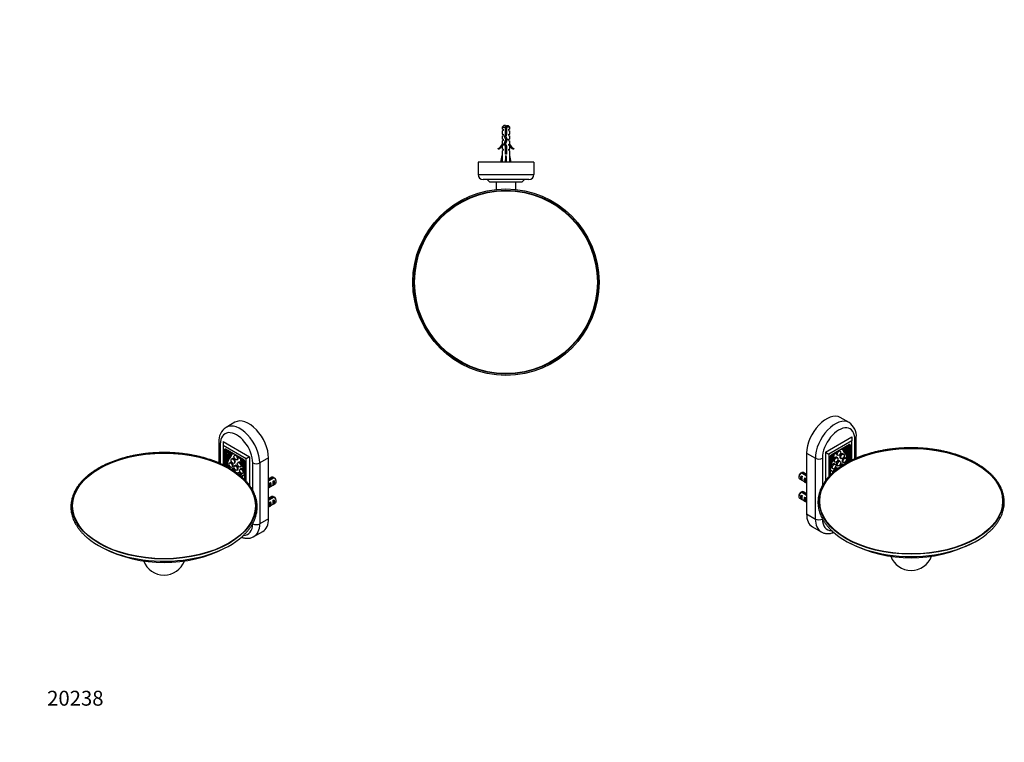
# Model space of a CAD drawing. Units: millimetres. Extents: x 0 to 793, y 0 to 1164.
# Drawn here: x 0 to 793, y 0 to 582 of the extents above; entities that cross this region are included whole.
import ezdxf
from ezdxf import colors
from ezdxf.entities.mleader import LeaderData, LeaderLine
from ezdxf.math import Vec2, Vec3

# ---------------------------------------------------------------- set-up
doc = ezdxf.new("R2010")
doc.units = ezdxf.units.MM
for name, color, linetype in [('DV2_Défaut', 7, 'Continuous'), ('DV6_Défaut', 7, 'Continuous'), ('DV7_Défaut', 7, 'Continuous'), ('Défaut', 7, 'Continuous')]:
    doc.layers.add(name, color=color, linetype=linetype)

# ---------------------------------------------------------------- blocks, each defined once
blk = doc.blocks.new('_DOT')
at = {"color": 0}
blk.add_line((0, 0), (-1, 0), dxfattribs=at)
at = {"color": 0, "const_width": 0.333}
blk.add_lwpolyline([(-0.1665, 0, 1), (0.1665, 0, 1)], format="xyb", close=True, dxfattribs=at)
blk = doc.blocks.new('SE1')
at = {"layer": 'DV2_Défaut', "color": 7, "linetype": 'Continuous'}
for p, q in [((390.02, 496.74), (388.82, 495.54)), ((388.82, 495.54), (391.32, 495.54)), ((388.82, 495.54), (388.82, 493.74)), ((389.57, 493.74), (388.82, 493.74)), ((389.57, 492.74), (388.82, 492.17)), ((388.82, 492.17), (388.82, 489.74)), ((389.57, 493.74), (389.57, 492.74)), ((391.32, 496.74), (390.02, 496.74)), ((391.32, 495.54), (391.32, 496.74)), ((391.32, 489.77), (391.32, 495.54)), ((392.32, 496.74), (393.62, 496.74)), ((392.32, 496.74), (392.32, 495.54)), ((392.32, 495.54), (392.32, 489.63)), ((394.82, 495.54), (392.32, 495.54)), ((394.82, 495.54), (393.62, 496.74)), ((394.07, 492.74), (394.07, 493.74)), ((394.82, 493.74), (394.07, 493.74)), ((394.07, 492.74), (394.82, 492.17)), ((394.82, 493.74), (394.82, 495.54)), ((394.82, 489.74), (394.82, 492.17)), ((388.82, 489.74), (389.57, 489.74)), ((388.82, 488.17), (389.57, 488.74)), ((388.82, 488.17), (388.82, 485.74)), ((389.57, 485.74), (388.82, 485.74)), ((389.57, 484.74), (388.82, 484.17)), ((388.82, 484.17), (388.82, 481.74)), ((389.57, 489.74), (389.57, 488.74)), ((389.57, 485.74), (389.57, 484.74)), ((390.43, 481.96), (391.74, 485.6)), ((390.76, 487.81), (391.32, 489.77)), ((391.74, 485.6), (390.76, 487.81)), ((391.32, 490.87), (392.32, 490.87)), ((392.82, 485.63), (391.51, 482)), ((392.32, 489.63), (391.82, 487.88)), ((391.82, 487.88), (392.82, 485.63)), ((394.07, 488.74), (394.07, 489.74)), ((394.07, 489.74), (394.82, 489.74)), ((394.07, 488.74), (394.82, 488.17)), ((394.07, 484.74), (394.07, 485.74)), ((394.82, 485.74), (394.07, 485.74)), ((394.07, 484.74), (394.82, 484.17)), ((394.82, 485.74), (394.82, 488.17)), ((394.82, 481.74), (394.82, 484.17)), ((385.75, 477.68), (385.4, 478.29)), ((388.82, 481.74), (388.91, 481.97)), ((389.57, 480.88), (388.82, 480.15)), ((388.82, 480.15), (388.82, 477.74)), ((389.57, 477.74), (388.82, 477.74)), ((388.82, 476.15), (389.57, 476.88)), ((388.82, 476.15), (388.82, 472.73)), ((388.91, 481.74), (388.91, 481.97)), ((388.91, 481.74), (389.57, 481.74)), ((389.57, 481.74), (389.57, 480.88)), ((389.57, 477.74), (389.57, 476.88)), ((391.32, 479.97), (390.43, 481.96)), ((391.32, 473.73), (391.32, 479.97)), ((391.51, 482), (392.32, 480.18)), ((392.32, 480.18), (392.32, 473.73)), ((394.07, 480.88), (394.07, 481.74)), ((394.07, 481.74), (394.72, 481.74)), ((394.07, 480.88), (394.82, 480.15)), ((394.07, 476.88), (394.07, 477.74)), ((394.07, 477.74), (394.82, 477.74)), ((394.07, 476.88), (394.82, 476.15)), ((394.72, 481.97), (394.82, 481.74)), ((394.72, 481.97), (394.72, 481.74)), ((394.82, 477.74), (394.82, 480.15)), ((394.82, 472.73), (394.82, 476.15)), ((398.24, 478.29), (397.89, 477.68)), ((387.56, 467.24), (388.82, 472.73)), ((392.32, 473.73), (391.32, 473.73)), ((391.82, 467.24), (391.82, 472.73)), ((396.07, 467.24), (394.82, 472.73)), ((414.32, 467.24), (369.32, 467.24)), ((369.32, 467.24), (369.32, 457.24)), ((414.32, 467.24), (414.32, 457.24)), ((369.32, 457.24), (414.32, 457.24)), ((410.32, 453.24), (373.32, 453.24)), ((376.72, 453.24), (378.72, 451.24)), ((406.72, 453.24), (404.72, 451.24)), ((404.72, 451.24), (378.72, 451.24)), ((383.82, 451.24), (383.82, 445.29)), ((399.82, 445.29), (399.82, 451.24))]:
    blk.add_line(p, q, dxfattribs=at)
for radius in [75.07, 74.07, 73.67]:
    blk.add_circle((391.82, 370.64), radius, dxfattribs=at)
for centre, radius, start, end in [((397.45, 490.87), 7.13, 142.14414, 149.28344), ((386.19, 490.87), 7.13, 30.71656, 37.85586), ((382.77, 484.31), 6.57, 293.54092, 336.9737), ((382.77, 484.31), 7.27, 294.15474, 339.28766), ((400.86, 484.31), 7.27, 200.71234, 245.84526), ((400.86, 484.31), 6.57, 203.0263, 246.45908), ((373.32, 457.24), 4, 180, 270), ((410.32, 457.24), 4, 270, 0)]:
    blk.add_arc(centre, radius, start, end, dxfattribs=at)
for major_axis, ratio, start_param, end_param in [((-0.76, -51.94), 0.055876, -1.314474, -1.20343), ((-2.9, -51.94), 0.014553, 1.205061, 1.316105), ((2.9, -51.94), 0.014553, -1.316105, -1.205061), ((0.76, -51.94), 0.055876, 1.20343, 1.314474)]:
    blk.add_ellipse((391.82, 485.86), major_axis=major_axis, ratio=ratio, start_param=start_param, end_param=end_param, dxfattribs=at)
for points, weights, knots in [([(391.31, 492.06), (391.56, 492.1), (391.82, 492.14), (392.08, 492.18), (392.33, 492.22)], [0.949754430582, 0.966501254722, 1, 0.966501254722, 0.949754430582], [0, 0, 0, 0.5, 0.5, 1, 1, 1]), ([(391.32, 492.42), (391.56, 492.49), (391.82, 492.54), (392.08, 492.6), (392.32, 492.66)], [0.938048402044, 0.951379191683, 1, 0.951379191797, 0.938048402106], [0, 0, 0, 0.5, 0.5, 1, 1, 1]), ([(390.78, 487.97), (391.26, 488.06), (391.82, 488.14), (391.86, 488.15), (391.9, 488.15)], [0.933106563474, 0.930505206383, 1, 0.994752214823, 0.989915541156], [0, 0, 0, 0.929789, 0.929789, 1, 1, 1]), ([(390.86, 488.23), (391.28, 488.35), (391.82, 488.46), (391.91, 488.47), (392, 488.49)], [0.939402528504, 0.912323641496, 1, 0.984304498164, 0.97228654095], [0, 0, 0, 0.848165, 0.848165, 1, 1, 1]), ([(391.17, 484.04), (391.49, 484.09), (391.82, 484.14), (392.07, 484.18), (392.32, 484.22)], [0.94202243198, 0.957579701613, 1, 0.967087858194, 0.950346081649], [0, 0, 0, 0.563108, 0.563108, 1, 1, 1]), ([(391.29, 484.34), (391.54, 484.4), (391.82, 484.46), (392.15, 484.52), (392.45, 484.59)], [0.939149621117, 0.953288195415, 1, 0.944318486022, 0.934920836097], [0, 0, 0, 0.4562, 0.4562, 1, 1, 1]), ([(392.32, 489.94), (392.08, 489.88), (391.82, 489.83), (391.55, 489.78), (391.3, 489.72)], [0.940679028045, 0.955674265726, 1, 0.954359099704, 0.939815016845], [0, 0, 0, 0.492691, 0.492691, 1, 1, 1]), ([(391.31, 490.35), (391.56, 490.41), (391.82, 490.46), (392.08, 490.51), (392.32, 490.56)], [0.940679028045, 0.955674265726, 1, 0.955674265726, 0.940679028045], [0, 0, 0, 0.5, 0.5, 1, 1, 1]), ([(391.31, 490.06), (391.56, 490.1), (391.82, 490.14), (392.08, 490.18), (392.33, 490.22)], [0.949754430582, 0.966501254722, 1, 0.966501254722, 0.949754430582], [0, 0, 0, 0.5, 0.5, 1, 1, 1]), ([(391.39, 486.37), (391.6, 486.41), (391.82, 486.46), (392.12, 486.51), (392.4, 486.58)], [0.946059556936, 0.962575745852, 1, 0.948853440586, 0.936758621036], [0, 0, 0, 0.422535, 0.422535, 1, 1, 1]), ([(391.51, 486.1), (391.66, 486.12), (391.82, 486.14), (392.19, 486.2), (392.54, 486.26)], [0.965793175978, 0.979872870369, 1, 0.95212703092, 0.938466834011], [0, 0, 0, 0.295987, 0.295987, 1, 1, 1]), ([(392.66, 486.02), (392.28, 485.92), (391.82, 485.83), (391.73, 485.81), (391.65, 485.8)], [0.934328573775, 0.923624054382, 1, 0.98515607538, 0.973601462382], [0, 0, 0, 0.837273, 0.837273, 1, 1, 1]), ([(390.48, 482.11), (390.5, 482.11), (390.52, 482.12), (390.9, 482.27), (391.66, 482.42)], [0.98665422836, 0.992956850268, 1, 0.880098970847, 0.974809624775], [0, 0, 0, 0.055482, 0.055482, 1, 1, 1]), ([(392.2, 483.91), (392.01, 483.87), (391.82, 483.83), (391.39, 483.75), (391.03, 483.65)], [0.949386336759, 0.966131058735, 1, 0.928915055703, 0.933263356938], [0, 0, 0, 0.322703, 0.322703, 1, 1, 1]), ([(391.16, 480.31), (391.47, 480.39), (391.82, 480.46), (392, 480.49), (392.17, 480.53)], [0.934132497994, 0.94167365538, 1, 0.969002950277, 0.952349173363], [0, 0, 0, 0.6529795, 0.6529795, 1, 1, 1]), ([(391.27, 480.06), (391.54, 480.1), (391.82, 480.14), (392.07, 480.18), (392.31, 480.22)], [0.94740411911, 0.964061730143, 1, 0.967535107747, 0.950804082343], [0, 0, 0, 0.525389, 0.525389, 1, 1, 1]), ([(392.32, 479.94), (392.08, 479.88), (391.82, 479.83), (391.56, 479.78), (391.31, 479.72)], [0.940679028045, 0.955674265726, 1, 0.955674265726, 0.940679028045], [0, 0, 0, 0.5, 0.5, 1, 1, 1]), ([(391.31, 478.35), (391.56, 478.41), (391.82, 478.46), (392.08, 478.51), (392.32, 478.56)], [0.940679028045, 0.955674265726, 1, 0.955674265726, 0.940679028045], [0, 0, 0, 0.5, 0.5, 1, 1, 1]), ([(391.31, 478.06), (391.56, 478.1), (391.82, 478.14), (392.08, 478.18), (392.33, 478.22)], [0.949754430582, 0.966501254722, 1, 0.966501254722, 0.949754430582], [0, 0, 0, 0.5, 0.5, 1, 1, 1]), ([(392.32, 477.94), (392.08, 477.88), (391.82, 477.83), (391.56, 477.78), (391.31, 477.72)], [0.940679028045, 0.955674265726, 1, 0.955674265726, 0.940679028045], [0, 0, 0, 0.5, 0.5, 1, 1, 1]), ([(391.31, 476.35), (391.56, 476.41), (391.82, 476.46), (392.08, 476.51), (392.32, 476.56)], [0.940679028045, 0.955674265726, 1, 0.955674265726, 0.940679028045], [0, 0, 0, 0.5, 0.5, 1, 1, 1]), ([(391.31, 476.06), (391.56, 476.1), (391.82, 476.14), (392.08, 476.18), (392.33, 476.22)], [0.949754430582, 0.966501254722, 1, 0.966501254722, 0.949754430582], [0, 0, 0, 0.5, 0.5, 1, 1, 1]), ([(392.32, 475.94), (392.08, 475.88), (391.82, 475.83), (391.56, 475.78), (391.31, 475.72)], [0.940679028045, 0.955674265726, 1, 0.955674265726, 0.940679028045], [0, 0, 0, 0.5, 0.5, 1, 1, 1]), ([(391.31, 474.35), (391.56, 474.41), (391.82, 474.46), (392.08, 474.51), (392.32, 474.56)], [0.940679028045, 0.955674265726, 1, 0.955674265726, 0.940679028045], [0, 0, 0, 0.5, 0.5, 1, 1, 1]), ([(391.31, 474.06), (391.56, 474.1), (391.82, 474.14), (392.08, 474.18), (392.33, 474.22)], [0.949754430582, 0.966501254722, 1, 0.966501254722, 0.949754430582], [0, 0, 0, 0.5, 0.5, 1, 1, 1]), ([(392.32, 473.94), (392.08, 473.88), (391.82, 473.83), (391.59, 473.78), (391.37, 473.73)], [0.940679028045, 0.955674265726, 1, 0.960235951439, 0.944076072663], [0, 0, 0, 0.527124, 0.527124, 1, 1, 1])]:
    blk.add_rational_spline(points, weights, degree=2, knots=knots, dxfattribs=at)
blk.add_open_spline([(392.32, 491.89), (392.31, 491.89), (392.29, 491.89), (392.27, 491.88), (392.12, 491.85), (391.96, 491.82), (391.8, 491.79), (391.64, 491.76), (391.47, 491.72), (391.32, 491.69), (391.32, 491.69), (391.32, 491.69), (391.32, 491.69)], degree=3, knots=[0, 0, 0, 0, 0.050657, 0.050657, 0.050657, 0.524614, 0.524614, 0.524614, 0.995642, 0.995642, 0.995642, 1, 1, 1, 1], dxfattribs=at)
for points, weights in [([(391.82, 487.83), (391.26, 487.72), (390.84, 487.6)], [1, 0.909242255707, 0.941447645946]), ([(390.46, 481.9), (390.92, 482), (391.54, 482.1)], [0.944662445104, 0.912745984735, 0.968270116314]), ([(391.6, 481.79), (390.98, 481.65), (390.6, 481.53)], [0.96738014688, 0.894943081592, 0.975183308126])]:
    blk.add_rational_spline(points, weights, degree=2, dxfattribs=at)
blk = doc.blocks.new('SE5')
at = {"layer": 'DV6_Défaut', "color": 7, "linetype": 'Continuous'}
for p, q in [((668.29, 257.5), (661.22, 261.58)), ((649.19, 233.77), (670.4, 246.02)), ((670.4, 246.02), (670.4, 242.75)), ((670.4, 242.75), (652.02, 232.14)), ((668.63, 239.81), (653.78, 231.24)), ((667.26, 237.54), (667.26, 239.02)), ((667.96, 237.14), (667.96, 239.42)), ((668.49, 226.22), (668.49, 239.73)), ((668.63, 239.81), (669.34, 239.4)), ((669.34, 226.65), (669.34, 239.4)), ((670.4, 227.17), (670.4, 242.75)), ((672.95, 228.34), (672.95, 243.94)), ((674.12, 228.85), (674.12, 245.57)), ((634.06, 232.91), (634.06, 183.92)), ((634.06, 232.91), (641.13, 228.83)), ((649.19, 233.77), (649.19, 210.59)), ((649.19, 233.77), (652.02, 232.14)), ((652.02, 232.14), (652.02, 214.04)), ((656.24, 232.42), (656.39, 232.33)), ((658.48, 231.64), (659.18, 231.23)), ((661.18, 234.69), (660.48, 235.1)), ((662.21, 236.11), (662.57, 235.9)), ((663.92, 232.06), (663.21, 232.47)), ((664.77, 233.36), (664.06, 233.77)), ((665.92, 234.96), (665.21, 235.37)), ((666.18, 237.11), (666.89, 236.7)), ((667.36, 232.6), (666.65, 233.01)), ((666.69, 232.96), (667.4, 232.55)), ((667.96, 237.14), (667.26, 237.54)), ((667.26, 233.74), (667.26, 236.58)), ((667.26, 230.79), (667.26, 232.64)), ((667.72, 232.76), (667.72, 232.76)), ((667.96, 228.3), (667.96, 236.67)), ((641.13, 179.84), (641.13, 228.83)), ((646.78, 228.83), (646.78, 206.81)), ((653.08, 230.01), (653.08, 215.16)), ((654.45, 229.1), (653.75, 229.5)), ((655.28, 228.15), (654.57, 228.56)), ((656.17, 226.09), (656.87, 225.68)), ((657.17, 223.95), (656.46, 224.36)), ((658.87, 229.15), (658.17, 229.56)), ((658.48, 223.22), (659.18, 222.81)), ((661.18, 226.27), (660.48, 226.68)), ((661.21, 229.01), (661.92, 228.6)), ((663.03, 225.85), (663.74, 225.44)), ((663.92, 223.71), (663.21, 224.12)), ((665.74, 228.9), (665.03, 229.31)), ((667.7, 225.88), (667, 226.28)), ((627.83, 214.46), (627.83, 213.48)), ((633.68, 214.56), (629.6, 216.92)), ((629.64, 214.67), (630.34, 214.26)), ((629.64, 214.67), (629.64, 211.43)), ((630.31, 217.32), (634.06, 215.16)), ((634.06, 215.8), (631.46, 217.3)), ((654.74, 218.41), (654.03, 218.82)), ((654.46, 220.9), (655.17, 220.49)), ((658.87, 220.8), (658.17, 221.2)), ((628.46, 212.11), (634.06, 208.87)), ((629.64, 211.43), (630.34, 211.02)), ((632.47, 213.04), (633.17, 212.63)), ((632.47, 213.04), (632.47, 209.8)), ((632.47, 209.8), (633.17, 209.39)), ((627.83, 198.95), (627.83, 197.97)), ((633.68, 199.05), (629.6, 201.4)), ((629.64, 199.16), (630.34, 198.75)), ((629.64, 199.16), (629.64, 195.92)), ((630.31, 201.81), (634.06, 199.65)), ((634.06, 200.29), (631.46, 201.79)), ((628.46, 196.59), (634.06, 193.36)), ((629.64, 195.92), (630.34, 195.51)), ((632.47, 197.53), (633.17, 197.12)), ((632.47, 197.53), (632.47, 194.29)), ((632.47, 194.29), (633.17, 193.88)), ((634.06, 183.92), (641.13, 179.84)), ((646.78, 180.07), (646.78, 179.84)), ((638.72, 173.62), (645.79, 169.54))]:
    blk.add_line(p, q, dxfattribs=at)
for centre, radius, start, end in [((661.11, 246.59), 13.04, 355.4965, 56.89741), ((651.48, 179.81), 43.07, 120.52011, 121.83937), ((652.18, 180.22), 43.07, 120.52004, 121.59444), ((651.48, 164.3), 43.07, 120.52011, 121.83937), ((652.18, 164.71), 43.07, 120.52004, 121.59444), ((718.26, 257.55), 108.94, 242.7095, 242.90411), ((718.26, 257.55), 108.94, 243.05912, 296.86718), ((718.26, 257.55), 108.94, 296.97696, 297.29349), ((718.27, 155.96), 17.5, 200.51853, 339.41483)]:
    blk.add_arc(centre, radius, start, end, dxfattribs=at)
for centre, major_axis, ratio, start_param, end_param in [((649.97, 242.1), (-11.25, -19.49), 0.57735, 3.141593, 5.497787), ((657.04, 238.02), (-11.25, -19.49), 0.57735, 3.144522, 5.497787), ((659.87, 236.38), (-9.25, -16.02), 0.57735, 2.356194, 5.497787), ((668.52, 238.26), (-2.14, -3.71), 0.57735, 5.059101, 6.038413), ((668.48, 238.14), (-1.9, -3.3), 0.57735, 4.964215, 5.806409), ((668.32, 239.17), (1.43, 2.47), 0.57735, 2.158233, 3.750849), ((668.32, 239.22), (1.18, 2.04), 0.57735, 2.140907, 3.713066), ((668.63, 239), (-0.5, -0.866), 0.57735, 2.356194, 3.926991), ((670.12, 245.57), (-4, 0), 0.57735, 2.356194, 3.141404), ((652.05, 229.78), (-1.43, -2.47), 0.57735, 1.318463, 2.554156), ((653.78, 230.42), (0.5, 0.866), 0.57735, 0.785398, 2.356194), ((652.05, 229.83), (1.18, 2.04), 0.57735, 4.590217, 5.708366), ((651.88, 228.56), (1.9, 3.3), 0.57735, 5.189165, 6.031359), ((651.85, 228.64), (2.14, 3.71), 0.57735, 4.957162, 5.936474), ((652.04, 229.5), (2.31, 4), 0.57735, 4.810455, 5.694516), ((652.75, 229.09), (2.31, 4), 0.57735, 4.810455, 5.922333), ((652.75, 229.09), (2.59, 4.49), 0.57735, 4.815877, 5.868242), ((657.09, 233.54), (0.7, 1.21), 0.57735, 2.726649, 5.146666), ((657.09, 233.54), (0.412, 0.714), 0.57735, 2.980586, 4.873396), ((659.48, 233.37), (-1, -1.73), 0.57735, 4.711515, 6.283185), ((662.21, 230.74), (-1, -1.73), 0.57735, 3.141593, 6.283185), ((663.27, 237.11), (0.7, 1.21), 0.57735, 2.707315, 5.127332), ((663.27, 237.11), (0.412, 0.714), 0.57735, 2.980586, 4.873396), ((666.91, 238.08), (-2.59, -4.49), 0.57735, 5.50074, 6.179698), ((667.62, 237.67), (-2.59, -4.49), 0.57735, 5.127332, 6.179698), ((653.87, 218.32), (9.29, 16.09), 0.57735, 5.522977, 6.179698), ((667.62, 237.67), (-2.31, -4), 0.57735, 5.073242, 6.185119), ((667.81, 238.67), (-2.14, -3.71), 0.57735, 5.305144, 6.038413), ((654.57, 217.91), (9.29, 16.09), 0.57735, 5.522977, 6.179698), ((654.59, 217.8), (9.61, 16.64), 0.57735, 5.675745, 6.185119), ((642.93, 207.05), (18.38, 31.83), 0.57735, -0.364655, -0.244773), ((667.61, 239.58), (1.43, 2.47), 0.57735, 2.890071, 3.141593), ((648.65, 212.76), (14.57, 25.24), 0.57735, 5.886589, 6.075253), ((643.64, 206.65), (18.38, 31.83), 0.57735, -0.364655, -0.244773), ((666.84, 233.22), (0.15, 0.26), 0.57735, 2.776938, 3.141593), ((667.61, 239.63), (1.18, 2.04), 0.57735, 3.44653, 3.713066), ((667.55, 232.81), (0.15, 0.26), 0.57735, 2.776938, 4.830481), ((667.7, 232.76), (0.0186, 0.0322), 0.57735, 4.830481, 5.886589), ((643.96, 230.46), (4, 0), 0.57735, 3.926991, 5.497787), ((671.01, 226.48), (-14.57, -25.24), 0.57735, -1.353097, -1.300786), ((671.72, 226.07), (-14.57, -25.24), 0.57735, -1.362864, -1.226204), ((676.73, 225.76), (-18.38, -31.83), 0.57735, -1.326024, -1.212496), ((665.78, 224.26), (-9.61, -16.64), 0.57735, 4.810455, 5.134597), ((665.8, 224.39), (-9.29, -16.09), 0.57735, 4.815877, 5.245368), ((655.46, 222.63), (-1, -1.73), 0.57735, 3.141593, 6.283185), ((665.07, 224.67), (-9.61, -16.64), 0.57735, -1.47273, -1.455235), ((657.17, 227.82), (-1, -1.73), 0.57735, 3.141593, 6.283185), ((659.48, 224.95), (-1, -1.73), 0.57735, 3.141593, 6.283185), ((662.21, 222.39), (-1, -1.73), 0.57735, 3.141593, 5.465142), ((662.92, 221.98), (1, 1.73), 0.57735, 0, 1.704548), ((664.03, 227.58), (-1, -1.73), 0.57735, 3.141593, 6.283185), ((665.98, 224.56), (1, 1.73), 0.57735, -0.016152, 2.163992), ((666.69, 224.15), (1, 1.73), 0.57735, -0.016152, 1.584789), ((629.96, 214.71), (1.5, 2.6), 0.57735, 0.952846, 3.141593), ((629.11, 215.2), (0.9, 1.56), 0.57735, 1.066878, 2.356194), ((631.23, 213.97), (-1.5, -2.6), 0.57735, 4.775053, 6.220521), ((630.73, 214.26), (-0.34, -3.26), 0.115702, 4.723481, 6.168949), ((629.96, 214.71), (-1.5, -2.6), 0.57735, 3.141593, 3.759543), ((632.8, 213.06), (5.16, -5.93), 0.210245, 1.568538, 1.640686), ((653.03, 217.09), (-1, -1.73), 0.57735, 3.141593, 3.895181), ((653.74, 216.68), (-1, -1.73), 0.57735, 2.13025, 4.414238), ((657.17, 219.47), (-1, -1.73), 0.57735, 3.141593, 6.074692), ((657.87, 219.06), (1, 1.73), 0.57735, 0, 2.322363), ((657.87, 219.06), (1, 1.73), 0.57735, 5.901952, 6.283185), ((634.06, 212.34), (-1.5, -2.6), 0.57735, 4.775053, 6.220521), ((633.55, 212.63), (-0.34, -3.26), 0.115702, 4.723481, 6.168949), ((629.96, 199.19), (1.5, 2.6), 0.57735, 0.952846, 3.141593), ((629.11, 199.68), (0.9, 1.56), 0.57735, 1.066878, 2.356194), ((631.23, 198.46), (-1.5, -2.6), 0.57735, 4.775053, 6.220521), ((630.73, 198.75), (-0.34, -3.26), 0.115702, 4.723481, 6.168949), ((629.96, 199.19), (-1.5, -2.6), 0.57735, 3.141593, 3.759543), ((632.8, 197.55), (5.16, -5.93), 0.210245, 1.568538, 1.640686), ((634.06, 196.82), (-1.5, -2.6), 0.57735, 4.775053, 6.220521), ((633.55, 197.11), (-0.34, -3.26), 0.115702, 4.723481, 6.168949), ((649.97, 193.11), (11.25, 19.49), 0.57735, 2.356194, 3.141593), ((657.04, 189.03), (11.25, 19.49), 0.57735, 2.356194, 3.144522), ((643.96, 181.47), (4, 0), 0.57735, 3.926991, 5.497787), ((659.87, 187.39), (9.25, 16.02), 0.57735, 2.356194, 3.480067), ((718.27, 192.84), (74.76, 0), 0.57735, 3.69526, 5.727995)]:
    blk.add_ellipse(centre, major_axis=major_axis, ratio=ratio, start_param=start_param, end_param=end_param, dxfattribs=at)
for centre, major_axis in [((718.27, 194.25), (74.07, 0)), ((718.27, 194.25), (73.67, 0)), ((660.18, 232.96), (1, 1.73)), ((662.92, 230.33), (1, 1.73)), ((656.17, 222.22), (1, 1.73)), ((657.87, 227.42), (1, 1.73)), ((660.18, 224.54), (1, 1.73)), ((664.74, 227.17), (1, 1.73))]:
    blk.add_ellipse(centre, major_axis=major_axis, ratio=0.57735, dxfattribs=at)
for points, knots in [([(771.15, 224.54), (770.68, 224.81), (769.51, 225.47), (767.31, 226.63), (764.67, 227.89), (761.92, 229.09), (759.09, 230.21), (756.17, 231.26), (753.17, 232.22), (750.1, 233.11), (746.96, 233.91), (743.76, 234.63), (740.51, 235.26), (737.22, 235.81), (733.88, 236.26), (730.51, 236.63), (727.12, 236.91), (723.71, 237.1), (720.29, 237.2), (716.86, 237.21), (713.44, 237.13), (710.03, 236.95), (706.63, 236.69), (703.26, 236.34), (699.92, 235.89), (696.62, 235.36), (693.36, 234.75), (690.15, 234.04), (687, 233.26), (683.92, 232.39), (680.91, 231.43), (677.97, 230.4), (675.12, 229.29), (672.36, 228.11), (669.69, 226.85), (667.12, 225.53), (664.66, 224.13), (662.31, 222.67), (660.08, 221.15), (657.97, 219.57), (655.98, 217.94), (654.12, 216.25), (652.4, 214.51), (650.82, 212.73), (649.38, 210.9), (648.08, 209.04), (646.93, 207.14), (645.93, 205.22), (645.08, 203.27), (644.39, 201.3), (643.85, 199.31), (643.47, 197.32), (643.24, 195.32), (643.18, 193.31), (643.26, 191.31), (643.51, 189.31), (643.91, 187.32), (644.46, 185.34), (645.17, 183.38), (646.03, 181.44), (647.04, 179.53), (648.2, 177.64), (649.51, 175.79), (650.97, 173.97), (652.55, 172.21), (653.81, 170.92), (654.49, 170.32), (654.59, 170.22)], [0, 0, 0, 0, 0.008302, 0.024059, 0.039814, 0.055568, 0.071319, 0.087068, 0.102815, 0.118559, 0.134302, 0.150042, 0.16578, 0.181517, 0.197252, 0.212986, 0.22872, 0.244452, 0.260184, 0.275916, 0.291648, 0.30738, 0.323113, 0.338846, 0.354581, 0.370316, 0.386053, 0.401792, 0.417533, 0.433276, 0.449022, 0.46477, 0.480521, 0.496275, 0.512031, 0.52779, 0.543552, 0.559315, 0.57508, 0.590845, 0.606608, 0.622368, 0.638123, 0.653869, 0.669603, 0.685322, 0.701023, 0.716701, 0.732354, 0.747981, 0.763581, 0.779156, 0.794711, 0.810252, 0.825785, 0.841318, 0.856857, 0.87241, 0.887983, 0.903579, 0.9192, 0.934848, 0.950519, 0.966212, 0.981923, 0.99765, 1, 1, 1, 1]), ([(781.89, 170.17), (782.25, 170.51), (783.13, 171.32), (784.58, 172.84), (786.12, 174.62), (787.53, 176.46), (788.79, 178.33), (789.9, 180.24), (790.86, 182.17), (791.66, 184.12), (792.32, 186.1), (792.81, 188.09), (793.15, 190.08), (793.34, 192.09), (793.36, 194.09), (793.23, 196.1), (792.95, 198.09), (792.51, 200.08), (791.91, 202.05), (791.16, 204.01), (790.26, 205.94), (789.21, 207.85), (788.01, 209.73), (786.66, 211.57), (785.17, 213.38), (783.54, 215.14), (781.77, 216.86), (779.87, 218.52), (777.84, 220.14), (775.7, 221.69), (773.42, 223.19), (771.98, 224.05), (771.15, 224.54)], [0, 0, 0, 0, 0.018457, 0.052581, 0.086684, 0.120761, 0.154802, 0.188801, 0.22275, 0.256643, 0.290479, 0.324257, 0.357985, 0.391671, 0.425329, 0.458977, 0.492627, 0.526295, 0.559996, 0.593743, 0.627542, 0.661397, 0.695307, 0.729268, 0.763274, 0.797318, 0.831392, 0.865488, 0.899602, 0.933727, 0.967858, 1, 1, 1, 1]), ([(645.84, 169.52), (646.19, 169.33), (646.84, 168.98), (648.01, 168.56), (649.24, 168.28), (650.53, 168.13), (651.85, 168.13), (653.21, 168.28), (654.6, 168.57), (655.53, 168.86), (656, 169.03)], [0, 0, 0, 0, 0.10826, 0.230799, 0.353703, 0.47791, 0.604226, 0.73324, 0.865228, 1, 1, 1, 1])]:
    blk.add_open_spline(points, degree=3, knots=knots, dxfattribs=at)
for points in [[(633.97, 214.27), (634.02, 214.29), (634.06, 214.31)], [(633.97, 198.75), (634.02, 198.78), (634.06, 198.8)]]:
    blk.add_rational_spline(points, [0.96395317689, 0.956818433928, 0.951328932583], degree=2, dxfattribs=at)
blk = doc.blocks.new('SE6')
at = {"layer": 'DV7_Défaut', "color": 7, "linetype": 'Continuous'}
for p, q in [((173.35, 257.76), (166.28, 253.68)), ((160.45, 241.75), (160.45, 225.03)), ((161.62, 240.12), (161.62, 224.53)), ((164.02, 242.28), (185.24, 230.03)), ((164.02, 242.28), (164.02, 239.01)), ((182.41, 228.4), (164.02, 239.01)), ((164.02, 239.01), (164.02, 223.43)), ((165.79, 236.07), (165.08, 235.67)), ((165.08, 235.67), (165.08, 222.9)), ((180.64, 227.5), (165.79, 236.07)), ((165.93, 235.99), (165.93, 222.47)), ((166.25, 235.81), (166.25, 233.52)), ((166.96, 233.93), (166.25, 233.52)), ((166.25, 233.06), (166.25, 224.68)), ((166.96, 235.4), (166.96, 233.93)), ((166.96, 232.96), (166.96, 230.12)), ((167.32, 233.08), (168.03, 233.49)), ((168.3, 231.34), (169, 231.75)), ((169.44, 229.74), (170.15, 230.15)), ((171.64, 232.28), (172, 232.49)), ((173.74, 231.49), (173.03, 231.08)), ((166.5, 229.14), (166.5, 229.14)), ((167.29, 222.64), (166.59, 222.24)), ((166.81, 228.94), (167.52, 229.34)), ((166.86, 228.98), (167.56, 229.39)), ((166.96, 229.02), (166.96, 227.18)), ((169.72, 225.38), (169.02, 224.97)), ((171.43, 228.61), (170.72, 228.2)), ((172.72, 224.74), (173.43, 225.15)), ((173.74, 223.06), (173.03, 222.66)), ((175.03, 227.61), (175.74, 228.02)), ((176.47, 225.7), (175.76, 225.29)), ((177.76, 221.82), (178.47, 222.23)), ((177.82, 228.71), (177.98, 228.8)), ((178.94, 224.54), (179.64, 224.95)), ((179.76, 225.48), (180.46, 225.89)), ((181.35, 211.49), (181.35, 226.28)), ((185.24, 230.03), (182.41, 228.4)), ((182.41, 210.37), (182.41, 228.4)), ((185.24, 230.03), (185.24, 206.95)), ((187.78, 202.98), (187.78, 225.01)), ((200.51, 229.09), (193.44, 225.01)), ((193.44, 225.01), (193.44, 176.02)), ((200.51, 180.1), (200.51, 229.09)), ((171.43, 220.26), (170.72, 219.85)), ((171.02, 221.51), (171.72, 221.92)), ((175.03, 219.19), (175.74, 219.6)), ((176.47, 217.34), (175.76, 216.94)), ((178.29, 220.43), (177.59, 220.02)), ((180.24, 215.17), (179.53, 214.76)), ((179.59, 216.56), (180.29, 216.97)), ((200.51, 211.34), (204.26, 213.51)), ((203.11, 213.48), (200.51, 211.98)), ((200.51, 205.05), (206.11, 208.29)), ((204.97, 213.1), (200.79, 210.68)), ((201.39, 208.81), (202.1, 209.22)), ((202.1, 209.22), (202.1, 205.98)), ((204.22, 210.44), (204.93, 210.85)), ((204.22, 207.2), (204.93, 207.61)), ((204.93, 210.85), (204.93, 207.61)), ((206.73, 209.66), (206.73, 210.64)), ((201.39, 205.57), (202.1, 205.98)), ((200.51, 195.83), (204.26, 197.99)), ((203.11, 197.97), (200.51, 196.47)), ((200.51, 189.54), (206.11, 192.77)), ((204.97, 197.58), (200.79, 195.17)), ((201.39, 193.3), (202.1, 193.71)), ((201.39, 190.06), (202.1, 190.47)), ((202.1, 193.71), (202.1, 190.47)), ((204.22, 194.93), (204.93, 195.34)), ((204.22, 191.69), (204.93, 192.1)), ((204.93, 195.34), (204.93, 192.1)), ((206.73, 194.15), (206.73, 195.13)), ((187.78, 176.02), (187.78, 176.23)), ((200.51, 180.1), (193.44, 176.02)), ((188.78, 165.72), (195.85, 169.8))]:
    blk.add_line(p, q, dxfattribs=at)
for centre, radius, start, end in [((173.43, 242.77), 13.02, 123.26073, 184.51262), ((182.38, 176.4), 43.07, 58.40585, 59.47989), ((183.09, 175.99), 43.07, 58.16056, 59.47996), ((182.38, 160.88), 43.07, 58.40585, 59.47989), ((183.09, 160.48), 43.07, 58.16056, 59.47996), ((116.29, 253.72), 108.92, 242.73107, 297.26057), ((116.29, 152.14), 17.5, 200.48468, 339.44049)]:
    blk.add_arc(centre, radius, start, end, dxfattribs=at)
for centre, major_axis, ratio, start_param, end_param in [((177.53, 234.2), (11.25, -19.49), 0.57735, 0.785398, 3.141617), ((184.6, 238.28), (11.25, -19.49), 0.57735, 0.785398, 3.141593), ((174.7, 232.56), (9.25, -16.02), 0.57735, 0.785398, 3.926991), ((164.45, 241.75), (4, 0), 0.57735, 3.141396, 3.926991), ((165.79, 235.26), (0.5, -0.866), 0.57735, 2.356194, 3.926991), ((165.9, 235.6), (-1.18, 2.04), 0.57735, 2.57012, 4.142278), ((165.9, 235.56), (-1.43, 2.47), 0.57735, 2.532337, 4.124952), ((179.62, 214.19), (-9.61, 16.64), 0.57735, 0.098066, 0.60744), ((185.56, 209.14), (-14.57, 25.24), 0.57735, 0.207932, 0.396596), ((190.58, 203.03), (-18.38, 31.83), 0.57735, 0.244773, 0.364655), ((166.61, 236.01), (-1.18, 2.04), 0.57735, 2.57012, 2.836655), ((180.35, 214.71), (-9.29, 16.09), 0.57735, 0.103488, 0.765203), ((191.29, 203.44), (-18.38, 31.83), 0.57735, 0.244773, 0.364655), ((166.61, 235.96), (-1.43, 2.47), 0.57735, 3.141593, 3.393114), ((165.73, 234.53), (1.9, -3.3), 0.57735, 0.476776, 1.31897), ((165.7, 234.64), (2.14, -3.71), 0.57735, 0.244773, 1.224085), ((166.4, 235.05), (2.14, -3.71), 0.57735, 0.244773, 0.978042), ((166.6, 234.06), (2.31, -4), 0.57735, 0.098066, 1.209944), ((166.6, 234.06), (2.59, -4.49), 0.57735, 0.103488, 1.155853), ((170.94, 233.5), (-0.7, 1.21), 0.57735, 1.155853, 3.57587), ((167.3, 234.46), (2.59, -4.49), 0.57735, 0.103488, 0.782445), ((170.94, 233.5), (-0.412, 0.714), 0.57735, 1.409789, 3.3026), ((174.74, 229.75), (-1, 1.73), 0.57735, 3.141593, 4.713263), ((166.52, 229.15), (-0.0186, 0.0322), 0.57735, 0.396596, 1.452704), ((166.66, 229.2), (-0.15, 0.26), 0.57735, 1.452704, 3.506247), ((179.64, 214.3), (-9.29, 16.09), 0.57735, 0.103488, 0.765203), ((167.59, 220.5), (1, -1.73), 0.57735, 1.550094, 3.220429), ((168.29, 220.91), (1, -1.73), 0.57735, 0.976041, 3.141593), ((167.37, 229.6), (-0.15, 0.26), 0.57735, 3.141593, 3.506247), ((170.72, 223.65), (-1, 1.73), 0.57735, 3.141593, 6.283185), ((172.43, 226.88), (-1, 1.73), 0.57735, 3.141593, 6.283185), ((174.74, 221.33), (-1, 1.73), 0.57735, 3.141593, 6.283185), ((177.12, 229.93), (-0.7, 1.21), 0.57735, 1.136519, 3.556536), ((177.47, 223.97), (-1, 1.73), 0.57735, 3.141593, 6.283185), ((177.12, 229.93), (-0.412, 0.714), 0.57735, 1.409789, 3.3026), ((181.46, 225.47), (-2.59, 4.49), 0.57735, 0.414943, 1.467309), ((181.46, 225.47), (-2.31, 4), 0.57735, 0.360853, 1.47273), ((168.42, 220.78), (9.29, -16.09), 0.57735, 0.961908, 1.467309), ((182.17, 225.88), (-2.31, 4), 0.57735, 0.588669, 1.47273), ((168.43, 220.65), (9.61, -16.64), 0.57735, 1.101738, 1.47273), ((182.36, 225.02), (-2.14, 3.71), 0.57735, 0.346712, 1.326024), ((182.33, 224.94), (-1.9, 3.3), 0.57735, 0.251826, 1.09402), ((169.14, 221.06), (9.61, -16.64), 0.57735, 1.455235, 1.47273), ((162.49, 222.46), (14.57, -25.24), 0.57735, 1.20143, 1.362864), ((157.48, 222.14), (18.38, -31.83), 0.57735, 1.206142, 1.326024), ((182.16, 226.17), (-1.43, 2.47), 0.57735, 0.587437, 1.941363), ((182.16, 226.21), (1.18, -2.04), 0.57735, 3.711704, 4.987665), ((163.2, 222.87), (14.57, -25.24), 0.57735, 1.279503, 1.353097), ((180.64, 226.68), (0.5, -0.866), 0.57735, 0.785398, 2.356194), ((190.61, 226.64), (4, 0), 0.57735, 3.926991, 5.497787), ((171.72, 218.12), (1, -1.73), 0.57735, 1.420251, 3.141593), ((172.43, 218.53), (-1, 1.73), 0.57735, 3.926991, 6.283185), ((176.76, 215.2), (1, -1.73), 0.57735, 0.816923, 3.53023), ((177.47, 215.61), (-1, 1.73), 0.57735, 3.32842, 6.283185), ((179.29, 218.7), (-1, 1.73), 0.57735, 3.141593, 6.283185), ((180.53, 213.03), (1, -1.73), 0.57735, 1.741041, 4.085586), ((181.24, 213.44), (1, -1.73), 0.57735, 2.279034, 3.141593), ((181.4, 220.69), (-0.15, 0.26), 0.57735, 1.206142, 2.121011), ((199.2, 207.76), (9.52, 3.25), 0.231198, 1.324655, 1.35389), ((201.01, 208.81), (0.34, -3.26), 0.115702, 0.114236, 1.559705), ((200.51, 208.52), (1.5, -2.6), 0.57735, 0.062664, 1.508132), ((204.61, 210.89), (1.5, -2.6), 0.57735, 2.523643, 3.141593), ((203.84, 210.44), (0.34, -3.26), 0.115702, 0.114236, 1.559705), ((203.34, 210.15), (1.5, -2.6), 0.57735, 0.062664, 1.508132), ((204.61, 210.89), (-1.5, 2.6), 0.57735, 3.141593, 5.330339), ((205.46, 211.38), (-0.9, 1.56), 0.57735, 3.926991, 5.216307), ((199.2, 192.24), (9.52, 3.25), 0.231198, 1.324655, 1.35389), ((201.01, 193.29), (0.34, -3.26), 0.115702, 0.114236, 1.559705), ((200.51, 193), (1.5, -2.6), 0.57735, 0.062664, 1.508132), ((204.61, 195.37), (1.5, -2.6), 0.57735, 2.523643, 3.141593), ((203.84, 194.93), (0.34, -3.26), 0.115702, 0.114236, 1.559705), ((203.34, 194.64), (1.5, -2.6), 0.57735, 0.062664, 1.508132), ((204.61, 195.37), (-1.5, 2.6), 0.57735, 3.141593, 5.330339), ((205.46, 195.86), (-0.9, 1.56), 0.57735, 3.926991, 5.216307), ((174.7, 183.57), (-9.25, 16.02), 0.57735, 2.805133, 3.926991), ((190.61, 177.65), (4, 0), 0.57735, 3.926991, 5.497787), ((177.53, 185.21), (-11.25, 19.49), 0.57735, 3.141617, 3.926991), ((184.6, 189.29), (-11.25, 19.49), 0.57735, 3.141593, 3.926991), ((116.29, 189.02), (-74.76, 0), 0.57735, 0.598936, 2.582645)]:
    blk.add_ellipse(centre, major_axis=major_axis, ratio=ratio, start_param=start_param, end_param=end_param, dxfattribs=at)
for centre, major_axis in [((116.29, 190.43), (-74.07, 0)), ((116.29, 190.43), (-73.67, 0)), ((174.03, 229.35), (1, -1.73)), ((170.02, 223.24), (1, -1.73)), ((171.72, 226.47), (1, -1.73)), ((174.03, 220.92), (1, -1.73)), ((176.76, 223.56), (1, -1.73)), ((178.59, 218.29), (1, -1.73))]:
    blk.add_ellipse(centre, major_axis=major_axis, ratio=0.57735, dxfattribs=at)
for points, knots in [([(179.76, 166.21), (180.16, 166.58), (181.07, 167.41), (182.55, 168.96), (184.09, 170.74), (185.51, 172.58), (186.77, 174.45), (187.88, 176.35), (188.85, 178.28), (189.66, 180.24), (190.32, 182.21), (190.82, 184.2), (191.16, 186.2), (191.35, 188.2), (191.39, 190.2), (191.26, 192.21), (190.98, 194.21), (190.55, 196.19), (189.96, 198.17), (189.21, 200.12), (188.32, 202.06), (187.27, 203.96), (186.07, 205.84), (184.73, 207.69), (183.25, 209.49), (181.62, 211.26), (179.86, 212.98), (177.96, 214.65), (175.94, 216.27), (173.79, 217.83), (171.52, 219.33), (169.13, 220.77), (166.64, 222.14), (164.04, 223.44), (161.34, 224.68), (158.55, 225.84), (155.67, 226.92), (152.71, 227.93), (149.67, 228.85), (146.57, 229.7), (143.4, 230.46), (140.17, 231.13), (136.9, 231.72), (133.58, 232.22), (130.23, 232.64), (126.85, 232.96), (123.45, 233.2), (120.03, 233.34), (116.61, 233.4), (113.18, 233.36), (109.76, 233.23), (106.36, 233.01), (102.97, 232.7), (99.62, 232.31), (96.29, 231.82), (93.01, 231.25), (89.78, 230.59), (86.6, 229.84), (83.48, 229.01), (80.44, 228.1), (77.46, 227.11), (74.57, 226.04), (71.76, 224.9), (69.04, 223.68), (66.42, 222.38), (63.91, 221.02), (61.5, 219.6), (59.21, 218.11), (57.04, 216.55), (54.99, 214.95), (53.06, 213.28), (51.27, 211.57), (49.62, 209.81), (48.1, 208), (46.73, 206.16), (45.51, 204.28), (44.43, 202.37), (43.51, 200.43), (42.74, 198.47), (42.12, 196.49), (41.66, 194.5), (41.36, 192.5), (41.21, 190.5), (41.22, 188.49), (41.39, 186.49), (41.71, 184.5), (42.19, 182.51), (42.82, 180.54), (43.6, 178.59), (44.54, 176.67), (45.62, 174.77), (46.86, 172.9), (48.24, 171.06), (49.76, 169.26), (51.42, 167.52), (53.03, 165.98), (54.02, 165.14), (54.48, 164.75)], [0, 0, 0, 0, 0.00627, 0.016924, 0.027573, 0.038213, 0.048842, 0.059458, 0.070058, 0.080641, 0.091206, 0.101754, 0.112285, 0.122803, 0.133312, 0.143818, 0.154324, 0.164836, 0.175358, 0.185894, 0.196447, 0.207017, 0.217604, 0.228207, 0.238824, 0.249453, 0.260092, 0.270738, 0.281389, 0.292043, 0.3027, 0.313358, 0.324015, 0.334672, 0.345328, 0.355982, 0.366635, 0.377286, 0.387936, 0.398584, 0.409231, 0.419877, 0.430521, 0.441164, 0.451806, 0.462448, 0.473089, 0.48373, 0.49437, 0.505011, 0.515651, 0.526292, 0.536933, 0.547575, 0.558217, 0.568861, 0.579505, 0.590151, 0.600798, 0.611447, 0.622098, 0.63275, 0.643404, 0.65406, 0.664718, 0.675378, 0.686039, 0.696702, 0.707364, 0.718027, 0.728688, 0.739345, 0.749999, 0.760645, 0.771282, 0.781908, 0.79252, 0.803116, 0.813694, 0.824255, 0.834797, 0.845325, 0.85584, 0.866348, 0.876854, 0.887361, 0.897875, 0.908401, 0.918941, 0.929498, 0.940073, 0.950664, 0.961271, 0.971892, 0.982524, 0.993164, 1, 1, 1, 1]), ([(178.58, 165.21), (179.07, 165.03), (180.06, 164.73), (181.53, 164.43), (182.97, 164.3), (184.37, 164.33), (185.72, 164.53), (186.98, 164.88), (188.03, 165.3), (188.56, 165.61), (188.77, 165.74)], [0, 0, 0, 0, 0.140798, 0.280289, 0.417283, 0.551112, 0.681546, 0.808824, 0.933555, 1, 1, 1, 1])]:
    blk.add_open_spline(points, degree=3, knots=knots, dxfattribs=at)

msp = doc.modelspace()

# ---------------------------------------------------------------- block references
at = {"layer": 'Défaut'}
for name in ['SE1', 'SE5', 'SE6']:
    msp.add_blockref(name, (0, 0), dxfattribs=at)

# ---------------------------------------------------------------- leaders
at = {"layer": 'Défaut', "color": 7, "linetype": 'Continuous'}
ml = msp.add_multileader_mtext('Standard', dxfattribs=at)
ml.set_content('{\\pxsm0.9;\\fSolid Edge ISO|b1||i0||c0|p34;\\W1.;15/04/2016\\P}', color=256)
ml.set_leader_properties()
ml.set_arrow_properties(name='DOT')
ml.build(insert=Vec2(0, 0))
ml.multileader.update_dxf_attribs({"leader_type": 0, "dogleg_length": 0, "arrow_head_size": 12})
ctx = ml.context
ctx.base_point, ctx.char_height, ctx.arrow_head_size, ctx.landing_gap_size = Vec3(656.6, 1156.97), 12, 12, 4.2
notes = []
notes.append((ctx, [(0, (0, 0, 0), (0, 0), (1, 0), 1, [])]))
ctx.mtext.insert = Vec3(658.6, 1163.09)
ml = msp.add_multileader_mtext('Standard', dxfattribs=at)
ml.set_content('{\\pxsm0.9;\\fArial|b1||i0||c0|p34;\\W1.;546GM\\P}', color=256)
ml.set_leader_properties()
ml.set_arrow_properties(name='DOT')
ml.build(insert=Vec2(0, 0))
ml.multileader.update_dxf_attribs({"leader_type": 0, "dogleg_length": 0, "arrow_head_size": 12})
ctx = ml.context
ctx.base_point, ctx.char_height, ctx.arrow_head_size, ctx.landing_gap_size = Vec3(36.85, 1136.92), 12, 12, 4.2
notes.append((ctx, [(0, (0, 0, 0), (0, 0), (1, 0), 1, [])]))
ctx.mtext.insert = Vec3(38.85, 1143.02)
ml = msp.add_multileader_mtext('Standard', dxfattribs=at)
ml.set_content('{\\pxsm0.9;\\fArial|b1||i0||c0|p34;\\W1.;20238\\P}', color=256)
ml.set_leader_properties()
ml.set_arrow_properties(name='DOT')
ml.build(insert=Vec2(0, 0))
ml.multileader.update_dxf_attribs({"leader_type": 0, "dogleg_length": 0, "arrow_head_size": 12})
ctx = ml.context
ctx.base_point, ctx.char_height, ctx.arrow_head_size, ctx.landing_gap_size = Vec3(20.12, 35.38), 12, 12, 4.2
notes.append((ctx, [(0, (0, 0, 0), (0, 0), (1, 0), 1, [])]))
ctx.mtext.insert = Vec3(22.12, 41.5)
for ctx, leaders in notes:
    for number, flags, end, landing, length, lines in leaders:
        leader = LeaderData()
        leader.index, (leader.has_last_leader_line, leader.has_dogleg_vector, leader.attachment_direction) = number, flags
        leader.last_leader_point, leader.dogleg_vector, leader.dogleg_length = Vec3(end), Vec3(landing), length
        for number, points, colour, breaks in lines:
            line = LeaderLine()
            line.index, line.vertices, line.color, line.breaks = number, Vec3.list(points), colors.encode_raw_color(colour), breaks
            leader.lines.append(line)
        ctx.leaders.append(leader)

doc.saveas('drawing.dxf')
